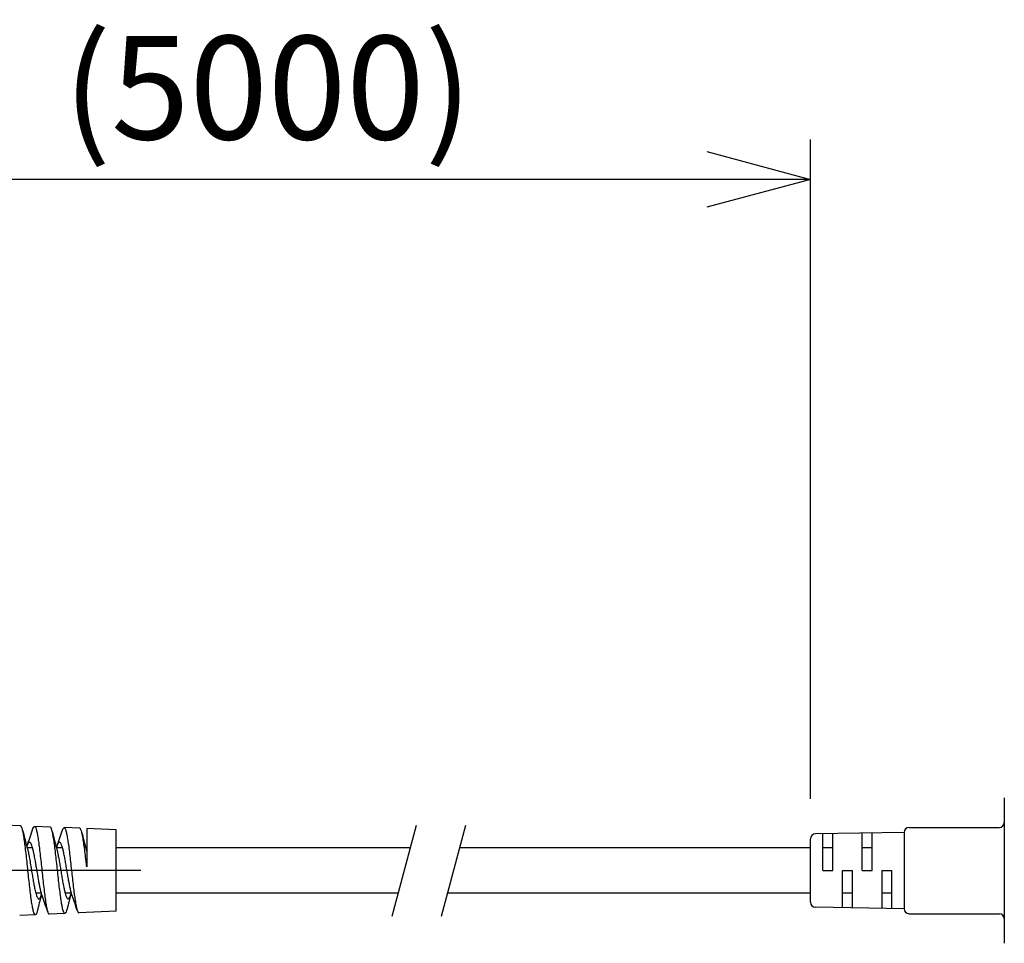
# Model space of a CAD drawing. Units: millimetres. Extents: x 0 to 1686, y -39 to 1140.
# Drawn here: x 1241 to 1440, y 782 to 969 of the extents above; entities that cross this region are included whole.
import ezdxf

# ---------------------------------------------------------------- set-up
doc = ezdxf.new("R2010")
doc.units = ezdxf.units.MM
doc.header["$PDMODE"] = 3
doc.linetypes.add('CENTER2', pattern=[28.575, 19.05, -3.175, 3.175, -3.175])
for name, color, linetype in [('center', 1, 'CENTER2'), ('contour', 2, 'Continuous'), ('dim', 3, 'Continuous'), ('mark', 6, 'Continuous')]:
    doc.layers.add(name, color=color, linetype=linetype)
doc.styles.get("Standard").update_dxf_attribs({"font": 'txt.shx', "bigfont": 'bigfont.shx'})
doc.dimstyles.get("Standard").update_dxf_attribs({"dimscale": 6, "dimtxt": 3.5, "dimasz": 3.5, "dimexe": 1.35, "dimexo": 1.35, "dimgap": 1.35, "dimtad": 1, "dimdsep": 46, "dimtxsty": 'Standard', "dimblk": 'OPEN30', "dimcen": 0, "dimclrd": 6, "dimclre": 6, "dimclrt": 256, "dimazin": 2, "dimtfac": 1, "dimtmove": 0, "dimatfit": 3, "dimldrblk": 'OPEN30', "dimfxl": 0.18, "dimtolj": 1, "dimlwd": -1, "dimlwe": -1, "dimarcsym": 0})

# ---------------------------------------------------------------- blocks, each defined once
blk = doc.blocks.new('_Open30')
at = {"color": 0, "linetype": 'ByBlock', "lineweight": -2}
for p, q in [((-1, 0.2679), (0, 0)), ((0, 0), (-1, -0.2679)), ((0, 0), (-1, 0))]:
    blk.add_line(p, q, dxfattribs=at)
blk = doc.blocks.new('*D22')
at = {"layer": 'Defpoints', "color": 0, "transparency": 16777216}
for p in [(1180.99, 937.11), (1180.99, 825.45), (1401.08, 803.38)]:
    blk.add_point(p, dxfattribs=at)
at = {"layer": 'dim', "color": 6, "transparency": 16777216}
for p, q in [((1180.99, 833.55), (1180.99, 945.21)), ((1401.08, 811.48), (1401.08, 945.21)), ((1380.08, 937.11), (1201.99, 937.11))]:
    blk.add_line(p, q, dxfattribs=at)
at = {"layer": 'dim', "color": 6, "transparency": 16777216, "xscale": 21, "yscale": 21, "zscale": 21, "rotation": 180}
blk.add_blockref('_Open30', (1180.99, 937.11), dxfattribs=at)
at = {"layer": 'dim', "color": 6, "transparency": 16777216, "xscale": 21, "yscale": 21, "zscale": 21}
blk.add_blockref('_Open30', (1401.08, 937.11), dxfattribs=at)
at = {"layer": 'dim', "transparency": 16777216, "insert": (1291.03, 955.71), "char_height": 21, "attachment_point": 5}
blk.add_mtext('\\A1;(5000)', dxfattribs=at)

msp = doc.modelspace()

# ---------------------------------------------------------------- linework, layer by layer
at = {"layer": 'center', "ltscale": 3}
msp.add_line((1265.291, 796.948), (314.666, 796.948), dxfattribs=at)
at = {"layer": 'contour'}
for p, q in [((1440.378, 811.698), (1440.378, 782.198)), ((1420.078, 804.698), (1402.061, 804.383)), ((1420.078, 804.698), (1420.078, 789.198)), ((1421.078, 805.698), (1439.378, 805.698)), ((1401.078, 790.512), (1401.078, 803.383)), ((1403.578, 796.948), (1403.578, 804.41)), ((1405.578, 796.948), (1405.578, 804.444)), ((1411.578, 796.948), (1411.578, 804.549)), ((1413.578, 796.948), (1413.578, 804.584)), ((1243.313, 801.548), (1242.229, 801.548)), ((1249.395, 801.548), (1248.171, 801.548)), ((1254.291, 801.548), (1254.112, 801.548)), ((1319.951, 801.548), (1260.291, 801.548)), ((1401.078, 801.548), (1329.951, 801.548)), ((1405.578, 801.548), (1403.578, 801.548)), ((1413.578, 801.548), (1411.578, 801.548)), ((1403.578, 796.948), (1405.578, 796.948)), ((1407.578, 796.948), (1409.578, 796.948)), ((1407.578, 789.416), (1407.578, 796.948)), ((1409.578, 789.381), (1409.578, 796.948)), ((1411.578, 796.948), (1413.578, 796.948)), ((1415.578, 796.948), (1417.578, 796.948)), ((1415.578, 789.276), (1415.578, 796.948)), ((1417.578, 789.241), (1417.578, 796.948)), ((1245.108, 792.348), (1243.983, 792.348)), ((1251.191, 792.348), (1249.925, 792.348)), ((1317.486, 792.348), (1260.291, 792.348)), ((1401.078, 792.348), (1327.486, 792.348)), ((1409.578, 792.348), (1407.578, 792.348)), ((1417.578, 792.348), (1415.578, 792.348)), ((1420.078, 789.198), (1402.061, 789.512)), ((1421.078, 788.198), (1439.378, 788.198))]:
    msp.add_line(p, q, dxfattribs=at)
at = {"layer": 'contour', "extrusion": (-3.44509e-16, -1, 2.22045e-16)}
for p, q in [((1240.878, 806.037), (1237.704, 806.174)), ((1246.878, 805.777), (1243.704, 805.914)), ((1252.877, 805.518), (1249.704, 805.655)), ((1254.291, 805.457), (1254.291, 797.713)), ((1260.291, 805.198), (1254.291, 805.457)), ((1260.291, 788.698), (1260.291, 805.198)), ((1243.878, 787.988), (1240.704, 787.851)), ((1249.877, 788.247), (1246.704, 788.11)), ((1260.291, 788.698), (1252.705, 788.37))]:
    msp.add_line(p, q, dxfattribs=at)
at = {"layer": 'contour'}
for centre, start, end in [((1439.378, 806.698), 270, 0), ((1421.078, 804.698), 90, 180), ((1402.078, 803.383), 91, 180), ((1402.078, 790.512), 180, 269), ((1421.078, 789.198), 180, 270), ((1439.378, 787.198), 0, 90)]:
    msp.add_arc(centre, 1, start, end, dxfattribs=at)
for points, knots in [([(1244.302, 788.876), (1244.285, 788.804), (1244.267, 788.737), (1244.187, 788.449), (1244.125, 788.278), (1244, 788.048), (1243.938, 787.989), (1243.813, 787.987), (1243.751, 788.043), (1243.626, 788.268), (1243.564, 788.437), (1243.44, 788.882), (1243.377, 789.157), (1243.252, 789.805), (1243.19, 790.177), (1243.097, 790.797), (1243.066, 791.013), (1242.972, 791.692), (1242.909, 792.18), (1242.785, 793.215), (1242.723, 793.759), (1242.598, 794.883), (1242.535, 795.461), (1242.411, 796.633), (1242.349, 797.224), (1242.224, 798.398), (1242.162, 798.979), (1242.038, 800.111), (1241.975, 800.66), (1241.85, 801.706), (1241.788, 802.201), (1241.664, 803.122), (1241.601, 803.545), (1241.476, 804.304), (1241.414, 804.638), (1241.29, 805.207), (1241.227, 805.44), (1241.069, 805.892), (1240.973, 806.032), (1240.878, 806.037)], [92.4176165, 92.4176165, 92.4176165, 92.4176165, 92.9162745, 92.9162745, 94.6764253, 94.6764253, 96.4389822, 96.4389822, 98.2024132, 98.2024132, 99.9677373, 99.9677373, 101.7343402, 101.7343402, 103.5022511, 103.5022511, 104.3864729, 104.3864729, 106.1573126, 106.1573126, 107.9286711, 107.9286711, 109.702523, 109.702523, 111.4771917, 111.4771917, 113.2538196, 113.2538196, 115.0316724, 115.0316724, 116.8108977, 116.8108977, 118.5918724, 118.5918724, 120.3736586, 120.3736586, 122.1578355, 122.1578355, 124.9040483, 124.9040483, 124.9040483, 124.9040483]), ([(1243.39, 805.446), (1243.451, 805.633), (1243.514, 805.764), (1243.639, 805.915), (1243.701, 805.934), (1243.825, 805.856), (1243.888, 805.76), (1244.075, 805.304), (1244.199, 804.781), (1244.356, 803.89), (1244.387, 803.701), (1244.48, 803.103), (1244.542, 802.664), (1244.667, 801.717), (1244.729, 801.211), (1244.854, 800.15), (1244.916, 799.598), (1245.041, 798.465), (1245.103, 797.886), (1245.228, 796.724), (1245.29, 796.143), (1245.478, 794.42), (1245.602, 793.318), (1245.789, 791.833), (1245.851, 791.37), (1245.976, 790.52), (1246.039, 790.135), (1246.163, 789.455), (1246.225, 789.162), (1246.35, 788.679), (1246.413, 788.489), (1246.537, 788.219), (1246.599, 788.14), (1246.676, 788.112), (1246.69, 788.11), (1246.704, 788.11)], [383.9249274, 383.9249274, 383.9249274, 383.9249274, 385.6944322, 385.6944322, 387.4689506, 387.4689506, 389.2403972, 389.2403972, 392.7911817, 392.7911817, 393.6752042, 393.6752042, 395.4427111, 395.4427111, 397.2095957, 397.2095957, 398.9742075, 398.9742075, 400.7386787, 400.7386787, 402.5002619, 402.5002619, 406.030959, 406.030959, 407.7894156, 407.7894156, 409.5448628, 409.5448628, 411.2995275, 411.2995275, 413.0517366, 413.0517366, 414.8027158, 414.8027158, 415.1979025, 415.1979025, 415.1979025, 415.1979025]), ([(1250.314, 789.158), (1250.193, 788.669), (1250.073, 788.37), (1249.89, 788.23), (1249.828, 788.238), (1249.704, 788.365), (1249.641, 788.484), (1249.454, 789.003), (1249.329, 789.56), (1249.142, 790.662), (1249.081, 791.071), (1248.893, 792.411), (1248.769, 793.437), (1248.582, 795.086), (1248.519, 795.65), (1248.394, 796.791), (1248.332, 797.365), (1248.207, 798.504), (1248.145, 799.066), (1248.02, 800.161), (1247.958, 800.69), (1247.833, 801.698), (1247.771, 802.174), (1247.646, 803.056), (1247.584, 803.46), (1247.397, 804.546), (1247.273, 805.087), (1247.085, 805.578), (1247.023, 805.687), (1246.933, 805.764), (1246.905, 805.776), (1246.878, 805.777)], [36.5710933, 36.5710933, 36.5710933, 36.5710933, 39.8852551, 39.8852551, 41.6000144, 41.6000144, 43.3175086, 43.3175086, 46.7616789, 46.7616789, 48.4820442, 48.4820442, 51.9383424, 51.9383424, 53.6639926, 53.6639926, 55.3908271, 55.3908271, 57.1194501, 57.1194501, 58.8502726, 58.8502726, 60.5827886, 60.5827886, 62.3161379, 62.3161379, 65.7949965, 65.7949965, 67.5329669, 67.5329669, 68.306778, 68.306778, 68.306778, 68.306778]), ([(1249.38, 805.171), (1249.472, 805.446), (1249.563, 805.606), (1249.78, 805.699), (1249.903, 805.529), (1250.091, 804.953), (1250.153, 804.709), (1250.278, 804.126), (1250.34, 803.787), (1250.528, 802.644), (1250.652, 801.723), (1250.902, 799.673), (1251.026, 798.563), (1251.213, 796.867), (1251.276, 796.302), (1251.4, 795.185), (1251.463, 794.636), (1251.588, 793.573), (1251.65, 793.061), (1251.743, 792.335), (1251.774, 792.1), (1251.868, 791.42), (1251.931, 791.001), (1252.056, 790.242), (1252.117, 789.904), (1252.211, 789.467), (1252.242, 789.333), (1252.336, 788.97), (1252.399, 788.777), (1252.523, 788.499), (1252.585, 788.413), (1252.667, 788.373), (1252.686, 788.369), (1252.705, 788.37)], [440.0966817, 440.0966817, 440.0966817, 440.0966817, 442.636511, 442.636511, 446.0936138, 446.0936138, 447.8155393, 447.8155393, 449.535318, 449.535318, 452.9794465, 452.9794465, 456.4184698, 456.4184698, 458.1310056, 458.1310056, 459.8426075, 459.8426075, 461.5532102, 461.5532102, 462.4073102, 462.4073102, 464.11519, 464.11519, 465.8226325, 465.8226325, 466.6746198, 466.6746198, 468.3794993, 468.3794993, 470.0830126, 470.0830126, 470.6007061, 470.6007061, 470.6007061, 470.6007061]), ([(1254.291, 797.713), (1254.248, 798.096), (1254.205, 798.476), (1254.099, 799.395), (1254.037, 799.925), (1253.912, 800.944), (1253.85, 801.431), (1253.725, 802.343), (1253.663, 802.767), (1253.538, 803.537), (1253.476, 803.883), (1253.351, 804.482), (1253.289, 804.735), (1253.164, 805.14), (1253.102, 805.291), (1252.985, 805.472), (1252.931, 805.516), (1252.877, 805.518)], [0.5177765, 0.5177765, 0.5177765, 0.5177765, 1.6794194, 1.6794194, 3.3607158, 3.3607158, 5.0426444, 5.0426444, 6.7263332, 6.7263332, 8.4123309, 8.4123309, 10.0992605, 10.0992605, 11.7873715, 11.7873715, 13.2519258, 13.2519258, 13.2519258, 13.2519258]), ([(1245.257, 791.871), (1245.255, 791.879), (1245.252, 791.886), (1245.187, 792.071), (1245.125, 792.281), (1245.008, 792.723), (1244.953, 792.947), (1244.842, 793.448), (1244.786, 793.725), (1244.679, 794.27), (1244.629, 794.534), (1244.481, 795.349), (1244.384, 795.921), (1244.253, 796.691), (1244.221, 796.88), (1244.135, 797.396), (1244.08, 797.722), (1243.976, 798.327), (1243.927, 798.607), (1243.812, 799.251), (1243.746, 799.608), (1243.631, 800.194), (1243.581, 800.431), (1243.466, 800.954), (1243.401, 801.226), (1243.309, 801.563), (1243.283, 801.653), (1243.196, 801.94), (1243.134, 802.113), (1243.041, 802.325), (1243.01, 802.389), (1242.953, 802.488), (1242.928, 802.527), (1242.84, 802.64), (1242.778, 802.685), (1242.686, 802.701), (1242.655, 802.697), (1242.598, 802.674), (1242.573, 802.657), (1242.485, 802.581), (1242.423, 802.493), (1242.331, 802.31), (1242.3, 802.24), (1242.243, 802.098), (1242.218, 802.029), (1242.179, 801.915), (1242.165, 801.873), (1242.151, 801.831)], [59.146102, 59.146102, 59.146102, 59.146102, 59.1928177, 59.1928177, 60.3271401, 60.3271401, 61.3012014, 61.3012014, 62.33613, 62.33613, 63.2297422, 63.2297422, 65.0048471, 65.0048471, 65.5788344, 65.5788344, 66.5734822, 66.5734822, 67.4529327, 67.4529327, 68.6526441, 68.6526441, 69.5409134, 69.5409134, 70.73033, 70.73033, 71.1964011, 71.1964011, 72.3089538, 72.3089538, 72.8748157, 72.8748157, 73.3366704, 73.3366704, 74.447755, 74.447755, 75.0132913, 75.0132913, 75.4752789, 75.4752789, 76.585095, 76.585095, 77.1501967, 77.1501967, 77.6100361, 77.6100361, 77.8563785, 77.8563785, 77.8563785, 77.8563785]), ([(1251.338, 791.877), (1251.336, 791.883), (1251.334, 791.89), (1251.265, 792.083), (1251.2, 792.306), (1251.081, 792.76), (1251.029, 792.98), (1250.86, 793.738), (1250.747, 794.335), (1250.569, 795.33), (1250.506, 795.692), (1250.411, 796.247), (1250.38, 796.434), (1250.316, 796.809), (1250.285, 796.997), (1250.221, 797.374), (1250.189, 797.562), (1250.094, 798.121), (1250.031, 798.486), (1249.937, 799.017), (1249.905, 799.192), (1249.842, 799.533), (1249.81, 799.7), (1249.715, 800.185), (1249.652, 800.489), (1249.573, 800.84), (1249.557, 800.909), (1249.478, 801.244), (1249.415, 801.486), (1249.336, 801.751), (1249.32, 801.802), (1249.241, 802.048), (1249.178, 802.212), (1249.099, 802.374), (1249.083, 802.405), (1249.004, 802.546), (1248.941, 802.623), (1248.862, 802.674), (1248.846, 802.682), (1248.766, 802.71), (1248.704, 802.695), (1248.624, 802.631), (1248.608, 802.616), (1248.529, 802.529), (1248.466, 802.424), (1248.387, 802.249), (1248.371, 802.212), (1248.292, 802.015), (1248.229, 801.825), (1248.164, 801.599), (1248.162, 801.593), (1248.16, 801.586)], [22.4998003, 22.4998003, 22.4998003, 22.4998003, 22.5410733, 22.5410733, 23.734289, 23.734289, 24.6801073, 24.6801073, 26.7650972, 26.7650972, 27.8995086, 27.8995086, 28.4719859, 28.4719859, 29.0427902, 29.0427902, 29.6183258, 29.6183258, 30.7573991, 30.7573991, 31.3299098, 31.3299098, 31.9010516, 31.9010516, 33.0418719, 33.0418719, 33.3300555, 33.3300555, 34.4712689, 34.4712689, 34.7594056, 34.7594056, 35.9005457, 35.9005457, 36.1886958, 36.1886958, 37.3297322, 37.3297322, 37.6178571, 37.6178571, 38.7590342, 38.7590342, 39.0471962, 39.0471962, 40.1878003, 40.1878003, 40.4758279, 40.4758279, 41.6178087, 41.6178087, 41.6504838, 41.6504838, 41.6504838, 41.6504838]), ([(1242.22, 801.583), (1242.241, 801.504), (1242.263, 801.421), (1242.343, 801.109), (1242.401, 800.859), (1242.489, 800.444), (1242.519, 800.295), (1242.612, 799.823), (1242.675, 799.485), (1242.815, 798.703), (1242.89, 798.252), (1243.02, 797.473), (1243.073, 797.152), (1243.195, 796.411), (1243.263, 795.994), (1243.391, 795.239), (1243.45, 794.9), (1243.54, 794.403), (1243.57, 794.236), (1243.66, 793.761), (1243.72, 793.466), (1243.862, 792.815), (1243.942, 792.482), (1244.084, 791.999), (1244.143, 791.824), (1244.232, 791.605), (1244.263, 791.539), (1244.355, 791.365), (1244.417, 791.284), (1244.555, 791.183), (1244.63, 791.184), (1244.761, 791.28), (1244.815, 791.348), (1244.91, 791.515), (1244.951, 791.603), (1245.046, 791.84), (1245.1, 792.001), (1245.155, 792.187)], [222.2915623, 222.2915623, 222.2915623, 222.2915623, 222.6977105, 222.6977105, 223.7618156, 223.7618156, 224.3287159, 224.3287159, 225.4883479, 225.4883479, 226.9053064, 226.9053064, 227.8848461, 227.8848461, 229.1609268, 229.1609268, 230.2494071, 230.2494071, 230.8209157, 230.8209157, 231.9194952, 231.9194952, 233.4348083, 233.4348083, 234.5261359, 234.5261359, 235.0960938, 235.0960938, 236.2360329, 236.2360329, 237.6434992, 237.6434992, 238.6500219, 238.6500219, 239.4051943, 239.4051943, 240.4108127, 240.4108127, 240.4108127, 240.4108127]), ([(1248.162, 801.58), (1248.18, 801.516), (1248.198, 801.449), (1248.247, 801.259), (1248.278, 801.131), (1248.371, 800.732), (1248.432, 800.442), (1248.524, 799.974), (1248.555, 799.813), (1248.617, 799.48), (1248.648, 799.309), (1248.71, 798.96), (1248.741, 798.781), (1248.834, 798.243), (1248.895, 797.876), (1248.987, 797.318), (1249.018, 797.13), (1249.08, 796.753), (1249.111, 796.564), (1249.173, 796.188), (1249.204, 796.001), (1249.296, 795.451), (1249.357, 795.095), (1249.449, 794.577), (1249.48, 794.407), (1249.527, 794.157), (1249.543, 794.074), (1249.62, 793.671), (1249.682, 793.369), (1249.804, 792.817), (1249.864, 792.568), (1249.984, 792.13), (1250.044, 791.942), (1250.161, 791.627), (1250.219, 791.5), (1250.338, 791.308), (1250.399, 791.244), (1250.489, 791.201), (1250.52, 791.195), (1250.614, 791.206), (1250.678, 791.252), (1250.822, 791.443), (1250.9, 791.608), (1251.011, 791.913), (1251.042, 792.007), (1251.088, 792.159), (1251.104, 792.211), (1251.127, 792.292), (1251.134, 792.32), (1251.142, 792.348)], [258.9773281, 258.9773281, 258.9773281, 258.9773281, 259.3075126, 259.3075126, 259.8842438, 259.8842438, 261.0209486, 261.0209486, 261.5928088, 261.5928088, 262.1672139, 262.1672139, 262.7435677, 262.7435677, 263.8774437, 263.8774437, 264.4499527, 264.4499527, 265.0251955, 265.0251955, 265.6011043, 265.6011043, 266.7315401, 266.7315401, 267.3059281, 267.3059281, 267.5938394, 267.5938394, 268.7357678, 268.7357678, 269.8583817, 269.8583817, 270.95586, 270.95586, 272.038586, 272.038586, 273.1518913, 273.1518913, 273.7229248, 273.7229248, 274.9000607, 274.9000607, 276.3717844, 276.3717844, 276.9441397, 276.9441397, 277.2275892, 277.2275892, 277.3685427, 277.3685427, 277.3685427, 277.3685427]), ([(1254.104, 801.577), (1254.157, 801.386), (1254.21, 801.174), (1254.272, 800.902), (1254.282, 800.861), (1254.291, 800.819)], [295.6480326, 295.6480326, 295.6480326, 295.6480326, 296.6281156, 296.6281156, 296.7988617, 296.7988617, 296.7988617, 296.7988617]), ([(1254.291, 801.749), (1254.277, 801.705), (1254.264, 801.659), (1254.244, 801.591), (1254.238, 801.569), (1254.232, 801.548)], [4.70791571, 4.70791571, 4.70791571, 4.70791571, 4.95213258, 4.95213258, 5.06289524, 5.06289524, 5.06289524, 5.06289524]), ([(1245.155, 792.184), (1244.894, 791.237), (1244.646, 790.265), (1244.371, 789.154), (1244.336, 789.015), (1244.302, 788.876)], [0.1409202, 0.1409202, 0.1409202, 0.1409202, 3.1509392, 3.1509392, 3.5817812, 3.5817812, 3.5817812, 3.5817812])]:
    msp.add_open_spline(points, degree=3, knots=knots, dxfattribs=at)
for points in [[(1241.299, 805.151), (1241.593, 803.953), (1241.894, 802.757), (1242.22, 801.583)], [(1242.216, 802.023), (1242.622, 803.156), (1243.009, 804.301), (1243.39, 805.446)], [(1247.308, 804.878), (1247.581, 803.77), (1247.862, 802.663), (1248.162, 801.58)], [(1248.299, 802.024), (1248.672, 803.066), (1249.029, 804.118), (1249.38, 805.171)], [(1253.32, 804.597), (1253.571, 803.582), (1253.829, 802.571), (1254.104, 801.577)], [(1254.172, 801.323), (1254.172, 801.323), (1254.172, 801.323), (1254.172, 801.323)], [(1246.384, 788.589), (1246.018, 789.688), (1245.646, 790.788), (1245.257, 791.871)], [(1251.133, 792.315), (1250.846, 791.28), (1250.576, 790.22), (1250.314, 789.158)], [(1251.166, 792.438), (1251.166, 792.438), (1251.166, 792.438), (1251.166, 792.438)], [(1252.376, 788.861), (1252.039, 789.87), (1251.695, 790.88), (1251.338, 791.877)]]:
    msp.add_open_spline(points, degree=3, dxfattribs=at)
at = {"layer": 'mark'}
for p, q in [((1316.245, 787.718), (1321.191, 806.177)), ((1326.245, 787.718), (1331.191, 806.177))]:
    msp.add_line(p, q, dxfattribs=at)

# ---------------------------------------------------------------- dimensions: what is measured, and where the dimension line sits
at = {"layer": 'dim'}
dim = msp.add_linear_dim(base=(1180.991, 937.106), p1=(1401.078, 803.383), p2=(1180.991, 825.448), text='(5000)', dimstyle='Standard', dxfattribs=at)
dim.commit()
dim.dimension.update_dxf_attribs({"geometry": '*D22', "text_midpoint": (1291.035, 937.106), "dimtype": 160})

doc.saveas('drawing.dxf')
